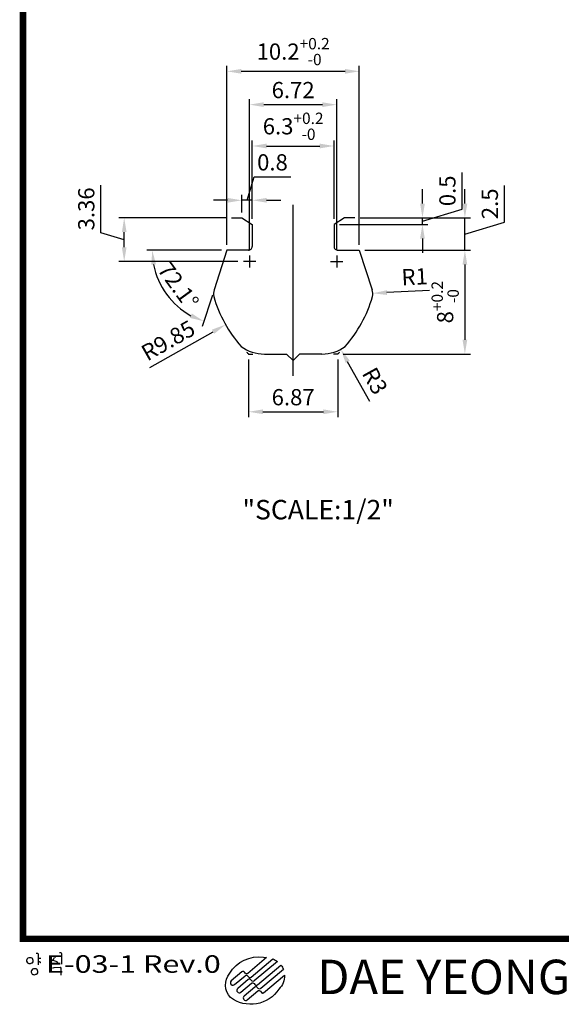
# Model space of a CAD drawing. Extents: x 358 to 557, y 1 to 280.
# Drawn here: x 358 to 442, y 1 to 153 of the extents above; entities that cross this region are included whole.
import ezdxf
from ezdxf.enums import TextEntityAlignment as Align

# ---------------------------------------------------------------- set-up
doc = ezdxf.new("R2010")
doc.units = 0
doc.header["$LTSCALE"] = 8
doc.linetypes.add('CENTER2', pattern=[28.575000000000003, 19.05, -3.175, 3.175, -3.175])
doc.layers.get('0').update_dxf_attribs({"linetype": 'CONTINUOUS'})
doc.layers.get('Defpoints').update_dxf_attribs({"linetype": 'CONTINUOUS'})
doc.layers.add('4', color=7, linetype='CONTINUOUS')
doc.layers.add('외형선', color=3, linetype='CONTINUOUS')
doc.styles.add('ROMANS', font='romans.shx', dxfattribs={"width": 0.7})
doc.styles.add('ROMANT', font='romant')
doc.dimstyles.new('ROMANS', dxfattribs={"dimtxt": 2.5, "dimasz": 2.2, "dimexe": 0.85, "dimexo": 0.85, "dimgap": 1, "dimtad": 1, "dimdsep": 46, "dimtxsty": 'ROMANS', "dimcen": 2.2, "dimclrd": 3, "dimclre": 3, "dimclrt": 3, "dimadec": 0, "dimazin": 0, "dimtfac": 1, "dimtix": 1, "dimtmove": 1, "dimatfit": 0, "dimfxl": 0, "dimtolj": 1, "dimarcsym": 0})

# ---------------------------------------------------------------- blocks, each defined once
blk = doc.blocks.new('*D16')
at = {"layer": '4', "color": 2, "lineweight": -2}
for p, q in [((394.2171990841815, 122.1530249780326), (394.2171990841815, 134.2255890440857)), ((406.8171990841787, 122.1530249780326), (406.8171990841787, 134.2255890440857)), ((396.4171990841815, 133.3755890440857), (404.6171990841787, 133.3755890440857))]:
    blk.add_line(p, q, dxfattribs=at)
at = {"layer": '4', "color": 2}
for points in [[(396.4171990841815, 133.7422557107524), (396.4171990841815, 133.008922377419), (394.2171990841815, 133.3755890440857)], [(404.6171990841787, 133.7422557107524), (404.6171990841787, 133.008922377419), (406.8171990841787, 133.3755890440857)]]:
    blk.add_solid(points, dxfattribs=at)
at = {"layer": 'Defpoints', "color": 0}
for p in [(406.8171990841787, 133.3755890440857), (394.2171990841815, 121.3030249780326), (406.8171990841787, 121.3030249780326)]:
    blk.add_point(p, dxfattribs=at)
at = {"layer": '4', "color": 3, "insert": (400.5171990841801, 136.4172557107524), "char_height": 2.5, "attachment_point": 5, "style": 'ROMANS'}
blk.add_mtext('\\A1;6.3{\\H1.750000;\\S+0.2^ -0;}', dxfattribs=at)
blk = doc.blocks.new('*D17')
at = {"layer": '4', "color": 2, "lineweight": -2}
for p, q in [((390.317199084182, 118.1530249780397), (390.317199084182, 145.7361903949235)), ((410.7171990841782, 118.1530249780397), (410.7171990841782, 145.7361903949235)), ((392.517199084182, 144.8861903949235), (408.5171990841782, 144.8861903949235))]:
    blk.add_line(p, q, dxfattribs=at)
at = {"layer": '4', "color": 2}
for points in [[(392.517199084182, 145.2528570615901), (392.517199084182, 144.5195237282568), (390.317199084182, 144.8861903949235)], [(408.5171990841782, 145.2528570615901), (408.5171990841782, 144.5195237282568), (410.7171990841782, 144.8861903949235)]]:
    blk.add_solid(points, dxfattribs=at)
at = {"layer": 'Defpoints', "color": 0}
for p in [(410.7171990841782, 144.8861903949235), (390.317199084182, 117.3030249780397), (410.7171990841782, 117.3030249780397)]:
    blk.add_point(p, dxfattribs=at)
at = {"layer": '4', "color": 3, "insert": (400.5171990841801, 147.9278570615901), "char_height": 2.5, "attachment_point": 5, "style": 'ROMANS'}
blk.add_mtext('\\A1;10.2{\\H1.750000;\\S+0.2^ -0;}', dxfattribs=at)
blk = doc.blocks.new('*D18')
at = {"layer": '4', "color": 2, "lineweight": -2}
for p, q in [((426.9914568769326, 124.503024978036), (426.9914568769326, 126.703024978036)), ((433.0914568769326, 121.6330249780378), (433.0914568769326, 127.2996916447045)), ((411.5671990841781, 122.303024978036), (427.8414568769326, 122.303024978036)), ((426.9914568769326, 117.3030249780397), (426.9914568769326, 122.303024978036)), ((426.9914568769326, 119.8030249780378), (433.0914568769326, 121.6330249780378)), ((411.5671990841782, 117.3030249780397), (427.8414568769326, 117.3030249780397)), ((426.9914568769326, 115.1030249780397), (426.9914568769326, 112.9030249780397))]:
    blk.add_line(p, q, dxfattribs=at)
at = {"layer": '4', "color": 2}
for points in [[(426.6247902102659, 124.503024978036), (427.3581235435993, 124.503024978036), (426.9914568769326, 122.303024978036)], [(426.6247902102659, 115.1030249780397), (427.3581235435993, 115.1030249780397), (426.9914568769326, 117.3030249780397)]]:
    blk.add_solid(points, dxfattribs=at)
at = {"layer": 'Defpoints', "color": 0}
for p in [(410.7171990841781, 122.303024978036), (426.9914568769326, 122.303024978036), (410.7171990841782, 117.3030249780397)]:
    blk.add_point(p, dxfattribs=at)
at = {"layer": '4', "color": 3, "insert": (430.8414568769326, 124.4663583113712), "char_height": 2.5, "attachment_point": 5, "rotation": 90, "style": 'ROMANS'}
blk.add_mtext('\\A1;2.5', dxfattribs=at)
blk = doc.blocks.new('*D19')
at = {"layer": '4', "color": 2, "lineweight": -2}
for p, q in [((412.4171990841783, 117.3030249780397), (427.8414568769326, 117.3030249780397)), ((426.9914568769326, 115.1030249780397), (426.9914568769326, 103.5030249780308)), ((408.235535428425, 101.3030249780308), (427.8414568769326, 101.3030249780308))]:
    blk.add_line(p, q, dxfattribs=at)
at = {"layer": '4', "color": 2}
for points in [[(426.6247902102659, 115.1030249780397), (427.3581235435993, 115.1030249780397), (426.9914568769326, 117.3030249780397)], [(426.6247902102659, 103.5030249780308), (427.3581235435993, 103.5030249780308), (426.9914568769326, 101.3030249780308)]]:
    blk.add_solid(points, dxfattribs=at)
at = {"layer": 'Defpoints', "color": 0}
for p in [(411.5671990841782, 117.3030249780397), (407.385535428425, 101.3030249780308), (426.9914568769326, 101.3030249780308)]:
    blk.add_point(p, dxfattribs=at)
at = {"layer": '4', "color": 3, "insert": (423.9497902102659, 109.3030249780353), "char_height": 2.5, "attachment_point": 5, "rotation": 90, "style": 'ROMANS'}
blk.add_mtext('\\A1;8{\\H1.750000;\\S+0.2^ -0;}', dxfattribs=at)
blk = doc.blocks.new('*D20')
at = {"layer": '4', "color": 2, "lineweight": -2}
for p, q in [((393.6488627399352, 100.4530249780308), (393.6488627399352, 91.56135470102222)), ((407.385535428425, 100.4530249780308), (407.385535428425, 91.56135470102222)), ((395.8488627399352, 92.41135470102222), (405.185535428425, 92.41135470102222))]:
    blk.add_line(p, q, dxfattribs=at)
at = {"layer": '4', "color": 2}
for points in [[(395.8488627399352, 92.77802136768888), (395.8488627399352, 92.04468803435556), (393.6488627399352, 92.41135470102222)], [(405.185535428425, 92.77802136768888), (405.185535428425, 92.04468803435556), (407.385535428425, 92.41135470102222)]]:
    blk.add_solid(points, dxfattribs=at)
at = {"layer": 'Defpoints', "color": 0}
for p in [(393.6488627399352, 101.3030249780308), (407.385535428425, 101.3030249780308), (407.385535428425, 92.41135470102222)]:
    blk.add_point(p, dxfattribs=at)
at = {"layer": '4', "color": 3, "insert": (400.5171990841801, 94.66135470102222), "char_height": 2.5, "attachment_point": 5, "style": 'ROMANS'}
blk.add_mtext('\\A1;6.87', dxfattribs=at)
blk = doc.blocks.new('*D21')
at = {"layer": '4', "color": 2}
for p, q in [((389.467199084182, 117.3030249780446), (377.9545965902003, 117.3030249781097)), ((388.080271566236, 110.3907711618739), (386.5107994684786, 105.5409986904574))]:
    blk.add_line(p, q, dxfattribs=at)
blk.add_arc((390.317199084182, 117.3030249780398), 11.51260249398176, 190.9656613326214, 241.1018410234672, dxfattribs=at)
for points in [[(378.6498118954593, 115.0780561822072), (379.3797901370878, 115.1481243242316), (378.8045965902002, 117.3030249781049)], [(384.8993958842881, 107.560442169001), (384.6079740555411, 106.8875000500133), (386.7725113268776, 106.3497056232665)]]:
    blk.add_solid(points, dxfattribs=at)
at = {"layer": 'Defpoints', "color": 0}
for p in [(390.317199084182, 117.3030249780398), (390.317199084182, 117.3030249780398), (393.617199084178, 117.3030249780211), (379.8017530969509, 112.6162977751764), (388.3419834246349, 111.1994780946829)]:
    blk.add_point(p, dxfattribs=at)
at = {"layer": '4', "color": 3, "insert": (382.8268046950916, 111.8541905286), "char_height": 2.5, "attachment_point": 5, "rotation": 306.03375117804455, "style": 'ROMANS'}
blk.add_mtext('\\A1;72.1°', dxfattribs=at)
blk = doc.blocks.new('*D22')
at = {"layer": '4', "color": 2, "lineweight": -2}
blk.add_line((378.4483370556626, 99.22857394610564), (388.1879895903617, 104.7584173890369), dxfattribs=at)
at = {"layer": '4', "color": 2}
blk.add_solid([(388.0069530490753, 105.0772750613039), (388.3690261316481, 104.43955971677), (390.1011356239633, 105.8446366367556)], dxfattribs=at)
at = {"layer": 'Defpoints', "color": 0}
for p in [(407.2359704865052, 115.5732130795769), (390.1011356239633, 105.8446366367556)]:
    blk.add_point(p, dxfattribs=at)
at = {"layer": '4', "color": 3, "insert": (381.2506842574082, 103.4070126689864), "char_height": 2.5, "attachment_point": 5, "rotation": 29.586436665243465, "style": 'ROMANS'}
blk.add_mtext('\\A1;R9.85', dxfattribs=at)
blk = doc.blocks.new('*D23')
at = {"layer": '4', "color": 2, "lineweight": -2}
for p, q in [((393.7984276818551, 117.3669211672397), (393.7984276818551, 140.5994532186262)), ((395.998427681855, 139.7494532186262), (405.0359704865052, 139.7494532186262)), ((407.2359704865052, 117.3669211672397), (407.2359704865052, 140.5994532186262))]:
    blk.add_line(p, q, dxfattribs=at)
at = {"layer": '4', "color": 2}
for points in [[(395.998427681855, 140.1161198852928), (395.998427681855, 139.3827865519595), (393.7984276818551, 139.7494532186262)], [(405.0359704865052, 140.1161198852928), (405.0359704865052, 139.3827865519595), (407.2359704865052, 139.7494532186262)]]:
    blk.add_solid(points, dxfattribs=at)
at = {"layer": 'Defpoints', "color": 0}
for p in [(407.2359704865052, 139.7494532186262), (393.7984276818551, 116.5169211672397), (407.2359704865052, 116.5169211672397)]:
    blk.add_point(p, dxfattribs=at)
at = {"layer": '4', "color": 3, "insert": (400.5171990841801, 141.9994532186262), "char_height": 2.5, "attachment_point": 5, "style": 'ROMANS'}
blk.add_mtext('\\A1;6.72', dxfattribs=at)
blk = doc.blocks.new('*D24')
at = {"layer": '4', "color": 2, "lineweight": -2}
blk.add_line((421.5109438236535, 111.0903341680656), (414.9848931755793, 110.7819393185385), dxfattribs=at)
at = {"layer": '4', "color": 2}
blk.add_solid([(414.9675853013711, 111.1481972630733), (415.0022010497874, 110.4156813740038), (412.7873455083706, 110.6780920732896)], dxfattribs=at)
at = {"layer": 'Defpoints', "color": 0}
for p in [(410.7895749018209, 110.5836854866999), (412.7873455083706, 110.6780920732896)]:
    blk.add_point(p, dxfattribs=at)
at = {"layer": '4', "color": 3, "insert": (419.240484923307, 113.235552298299), "char_height": 2.5, "attachment_point": 5, "rotation": 2.705554850687604, "style": 'ROMANS'}
blk.add_mtext('\\A1;R1', dxfattribs=at)
blk = doc.blocks.new('*D25')
at = {"layer": '4', "color": 2, "lineweight": -2}
blk.add_line((412.3266357974238, 93.97327675009728), (408.9221232883615, 100.1277119275458), dxfattribs=at)
at = {"layer": '4', "color": 2}
blk.add_solid([(409.2429706198873, 100.3051983616676), (408.6012759568358, 99.95022549342411), (407.8572046836312, 102.0527959167004)], dxfattribs=at)
at = {"layer": 'Defpoints', "color": 0}
for p in [(404.9528812161847, 107.303024978031), (407.8572046836312, 102.0527959167004)]:
    blk.add_point(p, dxfattribs=at)
at = {"layer": '4', "color": 3, "insert": (413.1256747432568, 97.17707364453669), "char_height": 2.5, "attachment_point": 5, "rotation": 298.95050582831755, "style": 'ROMANS'}
blk.add_mtext('\\A1;R3', dxfattribs=at)
blk = doc.blocks.new('*D26')
at = {"layer": '4', "color": 2, "lineweight": -2}
for p, q in [((370.8786522448954, 120.0181190288065), (370.8786522448954, 127.3514523621398)), ((390.1712336949979, 122.303024978036), (373.6286522448954, 122.303024978036)), ((374.4786522448954, 118.9381190288065), (370.8786522448954, 120.0181190288065)), ((374.4786522448954, 117.773213079577), (374.4786522448954, 120.103024978036)), ((392.0047195941924, 115.573213079577), (373.6286522448954, 115.573213079577))]:
    blk.add_line(p, q, dxfattribs=at)
at = {"layer": '4', "color": 2}
for points in [[(374.1119855782288, 120.103024978036), (374.8453189115621, 120.103024978036), (374.4786522448954, 122.303024978036)], [(374.1119855782288, 117.773213079577), (374.8453189115621, 117.773213079577), (374.4786522448954, 115.573213079577)]]:
    blk.add_solid(points, dxfattribs=at)
at = {"layer": 'Defpoints', "color": 0}
for p in [(374.4786522448954, 122.303024978036), (391.0212336949979, 122.303024978036), (392.8547195941924, 115.573213079577)]:
    blk.add_point(p, dxfattribs=at)
at = {"layer": '4', "color": 3, "insert": (368.6286522448954, 123.6847856954732), "char_height": 2.5, "attachment_point": 5, "rotation": 90, "style": 'ROMANS'}
blk.add_mtext('\\A1;3.36', dxfattribs=at)
blk = doc.blocks.new('*D27')
at = {"layer": '4', "color": 2, "lineweight": -2}
for p, q in [((393.4171990841791, 125.0092091330072), (394.497199084179, 128.6092091330072)), ((394.497199084179, 128.6092091330072), (400.1638657508457, 128.6092091330072)), ((390.4171990841766, 125.0092091330072), (388.2171990841766, 125.0092091330072)), ((392.6171990841766, 123.153024978036), (392.6171990841766, 125.8592091330072)), ((394.2171990841815, 125.0092091330072), (392.6171990841766, 125.0092091330072)), ((394.2171990841815, 123.0030249780326), (394.2171990841815, 125.8592091330072)), ((396.4171990841815, 125.0092091330072), (398.6171990841815, 125.0092091330072))]:
    blk.add_line(p, q, dxfattribs=at)
at = {"layer": '4', "color": 2}
for points in [[(390.4171990841766, 125.3758757996738), (390.4171990841766, 124.6425424663405), (392.6171990841766, 125.0092091330072)], [(396.4171990841815, 125.3758757996738), (396.4171990841815, 124.6425424663405), (394.2171990841815, 125.0092091330072)]]:
    blk.add_solid(points, dxfattribs=at)
at = {"layer": 'Defpoints', "color": 0}
for p in [(392.6171990841766, 125.0092091330072), (392.6171990841766, 122.303024978036), (394.2171990841815, 122.1530249780326)]:
    blk.add_point(p, dxfattribs=at)
at = {"layer": '4', "color": 3, "insert": (397.3305324175124, 130.8592091330072), "char_height": 2.5, "attachment_point": 5, "style": 'ROMANS'}
blk.add_mtext('\\A1;0.8', dxfattribs=at)
blk = doc.blocks.new('*D28')
at = {"layer": '4', "color": 2, "lineweight": -2}
for p, q in [((426.5517343451008, 123.6330249780343), (426.5517343451009, 129.2996916447009)), ((420.4517343451008, 124.503024978036), (420.4517343451008, 126.703024978036)), ((420.4517343451008, 121.8030249780343), (426.5517343451008, 123.6330249780343)), ((410.8631644733623, 122.303024978036), (421.3017343451008, 122.303024978036)), ((420.4517343451008, 121.3030249780326), (420.4517343451008, 122.303024978036)), ((407.6671990841787, 121.3030249780326), (421.3017343451008, 121.3030249780326)), ((420.4517343451008, 119.1030249780326), (420.4517343451008, 116.9030249780325))]:
    blk.add_line(p, q, dxfattribs=at)
at = {"layer": '4', "color": 2}
for points in [[(420.0850676784341, 124.503024978036), (420.8184010117675, 124.503024978036), (420.4517343451008, 122.303024978036)], [(420.0850676784341, 119.1030249780326), (420.8184010117675, 119.1030249780326), (420.4517343451008, 121.3030249780326)]]:
    blk.add_solid(points, dxfattribs=at)
at = {"layer": 'Defpoints', "color": 0}
for p in [(410.0131644733623, 122.303024978036), (420.4517343451008, 122.303024978036), (406.8171990841787, 121.3030249780326)]:
    blk.add_point(p, dxfattribs=at)
at = {"layer": '4', "color": 3, "insert": (424.3017343451008, 126.4663583113677), "char_height": 2.5, "attachment_point": 5, "rotation": 90, "style": 'ROMANS'}
blk.add_mtext('\\A1;0.5', dxfattribs=at)

msp = doc.modelspace()

# ---------------------------------------------------------------- hatches: boundary and pattern name
h = msp.add_hatch(color=1)
h.dxf.hatch_style = 1
edge = h.paths.add_edge_path()
edge.add_line((395.9612160877457, 2.866108981167493), (399.1917137119796, 5.576818346181284))
edge.add_arc((396.3944108453738, 5.464039243402571), 2.799575405940005, -46.39718102729739, 2.3087485319113057, ccw=False)
edge.add_arc((393.9882475242275, 6.265162721614626), 5.177702572547603, 232.93671443006662, 326.88878846338065, ccw=False)
edge.add_arc((392.8949415879488, 4.064251540432533), 2.799575405940035, 140.0375531998656, 223.6028189727027, ccw=False)
edge.add_arc((395.204515666759, 3.224492365286032), 5.177702572547599, 81.70492619284778, 149.3714486572285, ccw=False)
edge.add_arc((401.0002322176373, 42.97661182441021), 34.99469257425196, 261.7049261928511, 262.4909465920896)
edge.add_line((396.4270260377788, 8.282025883619553), (393.540474040249, 5.859921167118259))
edge.add_arc((393.360520801917, 6.074381085399541), 0.2799575405939985, 220.0000000000041, 310.00000000000205, ccw=False)
edge.add_line((393.1460608836356, 5.894427847067384), (393.0110959548865, 6.055272785778349))
edge.add_arc((392.7966360366053, 5.875319547446225), 0.2799575405940007, 39.99999999999693, 129.9999999999994)
edge.add_line((392.6166827982731, 6.089779465727517), (390.9814259213783, 4.717636023445007))
edge.add_arc((391.228861624085, 4.422753635808235), 0.3849416183167492, 129.9999999999995, 309.9999999999997)
edge.add_line((391.4762973267917, 4.127871248171459), (393.1115542036865, 5.500014690454048))
edge.add_arc((393.2915074420187, 5.285554772172766), 0.2799575405940005, 40.00000000000449, 130.0000000000017, ccw=False)
edge.add_line((393.5059673602999, 5.465508010504923), (393.640932289049, 5.304663071793918))
edge.add_arc((393.8553922073304, 5.484616310126043), 0.279957540594005, 219.9999999999957, 309.9999999999985)
edge.add_line((394.0353454456625, 5.27015639184475), (397.3863577224835, 8.081989557395723))
edge.add_arc((396.394410845374, 5.46403924340256), 2.79957540594, 52.33304050575339, 69.24819661296232, ccw=False)
edge.add_line((398.1051492563589, 7.680116079327895), (394.530216851076, 4.680391616571164))
edge.add_arc((394.3502636127438, 4.894851534852442), 0.2799575405939965, 219.9999999999938, 310.0000000000024, ccw=False)
edge.add_line((394.1358036944624, 4.714898296520332), (394.0008387657134, 4.875743235231297))
edge.add_arc((393.786378847432, 4.695789996899212), 0.2799575405940005, 39.99999999998557, 129.9999999999986)
edge.add_line((393.6064256090999, 4.910249915180501), (391.971168732205, 3.538106472897908))
edge.add_arc((392.2186044349118, 3.243224085261101), 0.3849416183167921, 129.9999999999983, 309.9999999999982)
edge.add_line((392.4660401376185, 2.948341697624286), (394.1012970145133, 4.320485139906957))
edge.add_arc((394.2812502528454, 4.106025221625671), 0.2799575405939985, 40.00000000000409, 130.000000000002, ccw=False)
edge.add_line((394.4957101711267, 4.285978459957832), (394.6306750998757, 4.125133521246823))
edge.add_arc((394.8451350181572, 4.305086759578959), 0.2799575405940118, 219.9999999999974, 309.9999999999971)
edge.add_line((395.0250882564893, 4.090626841297656), (398.6454653461664, 7.12848392196841))
edge.add_arc((396.3944108453738, 5.464039243402592), 2.799575405939995, 20.341927803231783, 36.47946786334751, ccw=False)
edge.add_line((399.0193901811834, 6.437232924083208), (395.5199596619026, 3.500862066024109))
edge.add_arc((395.3400064235705, 3.715321984305401), 0.2799575405939962, 219.9999999999855, 309.99999999999864, ccw=False)
edge.add_line((395.1255465052892, 3.535368745973315), (394.9905815765402, 3.696213684684281))
edge.add_arc((394.7761216582588, 3.51626044635217), 0.2799575405939947, 39.99999999999321, 130.0000000000028)
edge.add_line((394.5961684199266, 3.730720364633449), (392.9609115430318, 2.358576922350821))
edge.add_arc((393.2083472457385, 2.063694534714047), 0.3849416183167566, 130.0000000000013, 310.0000000000011)
edge.add_line((393.4557829484453, 1.768812147077272), (395.0910398253401, 3.14095558935982))
edge.add_arc((395.2709930636721, 2.92649567107852), 0.2799575405940125, 39.99999999999699, 129.9999999999997, ccw=False)
edge.add_line((395.4854529819535, 3.106448909410656), (395.6654062202856, 2.891988991129367))
edge.add_arc((395.8262511589966, 3.026953919878487), 0.2099681554455095, 219.9999999999907, 309.9999999999907)
edge = h.paths.add_edge_path(flags=16)
edge.add_arc((395.8262511589966, 3.026953919878466), 0.2099681554454957, 219.9999999999991, 309.9999999999977)
edge.add_arc((395.8262511589966, 3.026953919878487), 0.2099681554455095, 219.9999999999907, 309.9999999999907)
edge = h.paths.add_edge_path()
edge.add_line((395.9612160877457, 2.866108981167493), (399.1917137119796, 5.576818346181284))
edge.add_arc((395.8262511589966, 3.026953919878466), 0.2099681554454957, 219.9999999999991, 309.9999999999977)
edge.add_line((395.4854529819535, 3.106448909410656), (395.6654062202856, 2.891988991129367))
edge.add_arc((395.2709930636721, 2.92649567107852), 0.2799575405940125, 39.99999999999697, 129.9999999999997)
edge.add_line((393.4557829484453, 1.768812147077272), (395.0910398253401, 3.14095558935982))
edge.add_arc((393.2083472457385, 2.063694534714047), 0.3849416183167566, 130.0000000000013, 310.0000000000011)
edge.add_line((394.5961684199266, 3.730720364633449), (392.9609115430318, 2.358576922350821))
edge.add_arc((394.7761216582588, 3.51626044635217), 0.2799575405939947, 39.99999999999321, 130.0000000000028)
edge.add_line((395.1255465052892, 3.535368745973315), (394.9905815765402, 3.696213684684281))
edge.add_arc((395.3400064235705, 3.715321984305401), 0.2799575405939962, 219.9999999999855, 309.9999999999986)
edge.add_line((399.0193901811834, 6.437232924083208), (395.5199596619026, 3.500862066024109))
edge.add_arc((396.3944108453738, 5.464039243402592), 2.799575405939995, 20.34192780323182, 36.47946786334743)
edge.add_line((395.0250882564893, 4.090626841297656), (398.6454653461664, 7.12848392196841))
edge.add_arc((394.8451350181572, 4.305086759578959), 0.2799575405940118, 219.9999999999974, 309.9999999999971)
edge.add_line((394.4957101711267, 4.285978459957832), (394.6306750998757, 4.125133521246823))
edge.add_arc((394.2812502528454, 4.106025221625671), 0.2799575405939985, 40.00000000000419, 130.000000000002)
edge.add_line((392.4660401376185, 2.948341697624286), (394.1012970145133, 4.320485139906957))
edge.add_arc((392.2186044349118, 3.243224085261101), 0.3849416183167921, 129.9999999999983, 309.9999999999982)
edge.add_line((393.6064256090999, 4.910249915180501), (391.971168732205, 3.538106472897908))
edge.add_arc((393.786378847432, 4.695789996899212), 0.2799575405940005, 39.99999999998557, 129.9999999999986)
edge.add_line((394.1358036944624, 4.714898296520332), (394.0008387657134, 4.875743235231297))
edge.add_arc((394.3502636127438, 4.894851534852442), 0.2799575405939965, 219.9999999999938, 310.0000000000024)
edge.add_line((398.1051492563589, 7.680116079327895), (394.530216851076, 4.680391616571164))
edge.add_arc((396.394410845374, 5.46403924340256), 2.79957540594, 52.33304050575344, 69.24819661296229)
edge.add_line((394.0353454456625, 5.27015639184475), (397.3863577224835, 8.081989557395723))
edge.add_arc((393.8553922073304, 5.484616310126043), 0.279957540594005, 219.9999999999957, 309.9999999999985)
edge.add_line((393.5059673602999, 5.465508010504923), (393.640932289049, 5.304663071793918))
edge.add_arc((393.2915074420187, 5.285554772172766), 0.2799575405940005, 40.00000000000446, 130.0000000000017)
edge.add_line((391.4762973267917, 4.127871248171459), (393.1115542036865, 5.500014690454048))
edge.add_arc((391.228861624085, 4.422753635808235), 0.3849416183167492, 129.9999999999995, 309.9999999999997)
edge.add_line((392.6166827982731, 6.089779465727517), (390.9814259213783, 4.717636023445007))
edge.add_arc((392.7966360366053, 5.875319547446225), 0.2799575405940007, 39.99999999999693, 129.9999999999994)
edge.add_line((393.1460608836356, 5.894427847067384), (393.0110959548865, 6.055272785778349))
edge.add_arc((393.360520801917, 6.074381085399541), 0.2799575405939985, 220.0000000000041, 310.000000000002)
edge.add_line((396.4270260377788, 8.282025883619553), (393.540474040249, 5.859921167118259))
edge.add_arc((401.0002322176373, 42.97661182441021), 34.99469257425196, 261.7049261928511, 262.4909465920896)
edge.add_arc((395.204515666759, 3.224492365286032), 5.177702572547599, 81.7049261928478, 149.3714486572285)
edge.add_arc((392.8949415879488, 4.064251540432533), 2.799575405940035, 140.0375531998657, 223.6028189727028)
edge.add_arc((393.9882475242275, 6.265162721614626), 5.177702572547603, 232.9367144300666, 326.8887884633806)
edge.add_arc((396.3944108453738, 5.464039243402571), 2.799575405940005, 313.6028189727026, 362.3087485319113)

# ---------------------------------------------------------------- linework, layer by layer
at = {"color": 7}
for p, q in [((359.4535264800387, 7.985890445230098), (359.4095320373618, 7.853997399996842)), ((359.4095320373618, 7.853997399996842), (359.4095320373618, 7.722104354763474)), ((359.4095320373618, 7.722104354763474), (359.5829743128734, 7.458000813758531)), ((359.4975199993742, 8.07381892021408), (359.4535264800387, 7.985890445230098)), ((359.6295024040634, 8.205711965447449), (359.4975199993742, 8.07381892021408)), ((359.7614838854112, 8.249676535696835), (359.6295024040634, 8.205711965447449)), ((360.1574301761372, 8.249676535696835), (359.7614838854112, 8.249676535696835)), ((360.2894125808264, 8.205711965447449), (360.1574301761372, 8.249676535696835)), ((360.3554033215003, 8.139765442830821), (360.2894125808264, 8.205711965447449)), ((360.3334061001618, 7.502282834546122), (360.4213940621743, 7.634175879779491)), ((360.4213940621743, 7.853997399996842), (360.3554033215003, 8.139765442830821)), ((360.4213940621743, 7.634175879779491), (360.4213940621743, 7.853997399996729)), ((360.9138853173312, 8.990661253896292), (361.0462645194219, 8.990661253896292)), ((361.0462645194219, 8.990661253896292), (361.1786427953954, 8.946565174246416)), ((361.1786427953954, 8.946565174246416), (361.222769504798, 8.814275600265319)), ((361.222769504798, 8.814275600265319), (361.222769504798, 7.152591443934625)), ((361.222769504798, 8.201001191560522), (361.6284653416186, 8.201001191560522)), ((361.4133751497918, 7.632995639632554), (361.222769504798, 7.645371498453187)), ((361.4133751497918, 7.632995639632554), (361.4568068231414, 7.622578580999289)), ((361.4568068231414, 7.622578580999289), (361.5002392496502, 7.61042616449231)), ((361.5002392496502, 7.61042616449231), (361.5436709229999, 7.575703181424842)), ((363.0296981861982, 7.596343181105112), (362.9083761759225, 7.527424779502667)), ((363.1510192879185, 7.665261403206387), (363.0296981861982, 7.596343181105112)), ((363.2723414275728, 7.734179149951387), (363.1510192879185, 7.665261403206387)), ((363.3851157845842, 7.846357254107261), (363.2723414275728, 7.734179149951387)), ((363.5064377948598, 7.915275655709706), (363.3851157845842, 7.846357254107261)), ((363.4928299675423, 7.896136534965763), (363.9295339187844, 7.727208303152565)), ((363.5064377948598, 7.915275655709706), (363.7496367261487, 8.277966335655606)), ((363.8709579572476, 8.346883902899663), (363.7496367261487, 8.277966335655606)), ((363.9295339187844, 7.727208303152565), (364.1375319261379, 7.612346871942691)), ((364.1375319261379, 7.612346871942691), (364.2087056013446, 7.470138075424074)), ((364.5130655120134, 9.088559449221748), (364.645444714104, 9.088559449221748)), ((364.645444714104, 9.088559449221748), (364.7778229900774, 9.044463369571758)), ((364.7778229900774, 9.044463369571758), (364.8219496994801, 8.912173795590775)), ((364.8219496994801, 8.912173795590775), (364.8219496994801, 7.250489639260081)), ((359.5829743128734, 7.458000813758531), (359.6875159376201, 7.40576522613037)), ((359.6875159376201, 7.40576522613037), (359.7920575623669, 7.361365409230984)), ((359.7920575623669, 7.361365409230984), (359.8992131663196, 7.353529638502209)), ((359.8992131663196, 7.353529638502209), (360.0089818261366, 7.371812659859643)), ((360.0089818261366, 7.371812659859643), (360.1135234508835, 7.413600996859145)), ((360.1135234508835, 7.413600996859145), (360.2206790548361, 7.452777853958992)), ((360.1783615372648, 6.280206645325393), (360.1343670945879, 6.148313600092024)), ((360.1343670945879, 6.148313600092024), (360.1343670945879, 6.016420554858769)), ((360.2223550566002, 6.368135120309375), (360.1783615372648, 6.280206645325393)), ((360.2206790548361, 7.452777853958992), (360.2693834103089, 7.480956130096047)), ((360.3543374612894, 6.500028165542744), (360.2223550566002, 6.368135120309375)), ((360.2693834103089, 7.480956130096047), (360.3334061001618, 7.502282834546122)), ((360.4863189426372, 6.543992735792017), (360.3543374612894, 6.500028165542744)), ((360.8822652333632, 6.543992735792017), (360.4863189426372, 6.543992735792017)), ((361.0142476380524, 6.500028165542744), (360.8822652333632, 6.543992735792017)), ((361.0802383787264, 6.434081642926003), (361.0142476380524, 6.500028165542744)), ((361.1462291194003, 6.148313600092024), (361.0802383787264, 6.434081642926003)), ((361.1462291194003, 5.928492079874673), (361.1462291194003, 6.148313600092024)), ((361.5436709229999, 7.575703181424842), (361.5888401344208, 7.542717193361341)), ((361.5888401344208, 7.542717193361341), (361.6235856237323, 7.521883621804932)), ((363.3981643684647, 6.717565725838085), (363.5305435705553, 6.717565725838085)), ((363.5305435705553, 6.717565725838085), (363.6629218465288, 6.761662473003526)), ((363.6629218465288, 6.761662473003526), (364.6258378854524, 6.789009639397136)), ((364.6258378854524, 6.789009639397136), (364.7140903781404, 6.656720065416266)), ((364.7140903781404, 6.656720065416266), (364.7140903781402, 5.593548592630214)), ((360.1343670945879, 6.016420554858655), (360.3078093700994, 5.752317013853713)), ((360.3078093700994, 5.752317013853713), (360.4123509948462, 5.700081426225552)), ((360.4123509948462, 5.700081426225552), (360.516892619593, 5.65568160932628)), ((360.516892619593, 5.65568160932628), (360.6240482235456, 5.647845838597505)), ((360.6240482235456, 5.647845838597505), (360.7338168833627, 5.666128859954824)), ((360.7338168833627, 5.666128859954824), (360.8383585081095, 5.70791719695444)), ((360.8383585081095, 5.70791719695444), (360.9455141120621, 5.747094054054173)), ((360.9455141120621, 5.747094054054173), (360.994218467535, 5.775272330191228)), ((360.994218467535, 5.775272330191228), (361.0582411573879, 5.796599034641304)), ((361.0582411573879, 5.796599034641304), (361.1462291194003, 5.928492079874673))]:
    msp.add_line(p, q, dxfattribs=at)
at = {"color": 7, "const_width": 1}
msp.add_lwpolyline([(358.8658154507287, 279.1819386290017), (552.8658154507287, 279.1819386290017), (552.8658154507287, 11.1819386290017), (358.8658154507287, 11.1819386290017)], close=True, dxfattribs=at)
at = {"color": 1}
msp.add_lwpolyline([(395.9612160877457, 2.866108981167493), (399.1917137119796, 5.576818346181284, -0.2157780440692302), (398.3251525046428, 3.436760501170117, -0.4345637451471435), (390.8676628457164, 2.133509881163572, -0.3816892209322487), (390.7491634037841, 5.862377909158301, -0.304140310349664), (395.9515086301009, 8.348026833061546, 0.003429674435915716), (396.4270260377788, 8.282025883619553), (393.5404740402491, 5.859921167118259, -0.4142135623730844), (393.1460608836356, 5.894427847067384), (393.0110959548866, 6.055272785778353, 0.4142135623731078), (392.6166827982731, 6.089779465727517), (390.9814259213782, 4.717636023445007, 1.000000000000003), (391.4762973267917, 4.127871248171459), (393.1115542036865, 5.500014690454051, -0.4142135623730812), (393.5059673602999, 5.465508010504923), (393.640932289049, 5.304663071793918, 0.4142135623731093), (394.0353454456625, 5.27015639184475), (397.3863577224834, 8.081989557395723, -0.073940601245855), (398.1051492563589, 7.680116079327895), (394.5302168510759, 4.680391616571164, -0.4142135623731401), (394.1358036944624, 4.714898296520332), (394.0008387657134, 4.875743235231297, 0.414213562373162), (393.6064256090999, 4.910249915180501), (391.971168732205, 3.538106472897912, 0.9999999999999984), (392.4660401376185, 2.948341697624286), (394.1012970145133, 4.320485139906957, -0.4142135623730845), (394.4957101711267, 4.285978459957832), (394.6306750998758, 4.125133521246823, 0.4142135623730946), (395.0250882564893, 4.090626841297656), (398.6454653461664, 7.128483921968414, -0.07052990354995801), (399.0193901811834, 6.437232924083208), (395.5199596619026, 3.500862066024112, -0.4142135623731622), (395.1255465052892, 3.535368745973315), (394.9905815765401, 3.696213684684281, 0.4142135623731447), (394.5961684199266, 3.730720364633449), (392.9609115430318, 2.358576922350819, 0.9999999999999948), (393.4557829484453, 1.768812147077272), (395.0910398253401, 3.14095558935982, -0.4142135623731087), (395.4854529819535, 3.106448909410656), (395.6654062202856, 2.891988991129367, 0.4142135623730874), (395.9612160877457, 2.866108981167493, -0.4142135623730956), (395.6654062202856, 2.891988991129406)], format="xyb", dxfattribs=at)
at = {"layer": '4', "color": 1, "linetype": 'CENTER2'}
for p, q in [((400.5171990841801, 97.96963239505044), (400.5171990841801, 124.2956470587058)), ((394.7421357695177, 115.573213079577), (392.8547195941924, 115.573213079577)), ((393.7984276818551, 116.5169211672397), (393.7984276818551, 114.6295049919144)), ((406.2922623988425, 115.573213079577), (408.1796785741678, 115.573213079577)), ((407.2359704865052, 116.5169211672397), (407.2359704865052, 114.6295049919144))]:
    msp.add_line(p, q, dxfattribs=at)
at = {"layer": '4', "color": 0}
for p, q in [((391.0212336949979, 122.303024978036), (392.6171990841766, 122.303024978036)), ((392.6171990841766, 122.303024978036), (394.2171990841815, 121.3030249780326)), ((408.4171990841836, 122.303024978036), (406.8171990841787, 121.3030249780326)), ((410.0131644733623, 122.303024978036), (408.4171990841836, 122.303024978036)), ((394.2171990841815, 121.3030249780326), (394.2171990841811, 117.9030249780211)), ((406.8171990841787, 121.3030249780326), (406.8171990841792, 117.9030249780211)), ((390.317199084182, 117.3030249780397), (388.3419834246349, 111.1994780946829)), ((393.617199084178, 117.3030249780211), (390.317199084182, 117.3030249780397)), ((407.4171990841822, 117.3030249780211), (410.7171990841782, 117.3030249780397)), ((410.7171990841782, 117.3030249780397), (412.6924147437253, 111.1994780946829)), ((396.0815169521758, 101.3030249780309), (399.5171990841818, 101.303024978031)), ((399.5171990841818, 101.303024978031), (400.5171990841786, 100.3030249780312)), ((401.5171990841784, 101.303024978031), (400.5171990841816, 100.3030249780312)), ((404.9528812161844, 101.3030249780309), (401.5171990841784, 101.303024978031))]:
    msp.add_line(p, q, dxfattribs=at)
at = {"layer": '4', "color": 4}
for p, q in [((393.6488627399352, 101.3030249780308), (394.3002519155922, 101.3030249780309)), ((407.385535428425, 101.3030249780308), (406.734146252768, 101.3030249780309))]:
    msp.add_line(p, q, dxfattribs=at)
at = {"layer": '4', "color": 0}
for centre, radius, start, end in [((393.6171990841812, 117.903024978021), 0.599999999999909, 269.9999999996971, 9.770663981455924e-12), ((407.4171990841791, 117.903024978021), 0.599999999999909, 179.9999999999886, 270.0000000003029), ((390.2448232665392, 110.5836854866999), 1.999999999996243, 162.0675023568163, 192.267170320594), ((410.789574901821, 110.5836854866999), 1.999999999996243, 347.732829679406, 17.93249764318367), ((407.2359704865052, 115.573213079577), 19.70400379035689, 195.9495163418706, 221.6342356674218), ((393.7984276818551, 115.573213079577), 19.70400379035689, 318.3657643325782, 344.0504836581294), ((396.0815169521757, 107.3030249780309), 6.000000000000033, 233.459520053491, 269.9999999999968), ((404.9528812161846, 107.3030249780309), 6.000000000000033, 270.0000000000032, 306.540479946509)]:
    msp.add_arc(centre, radius, start, end, dxfattribs=at)
at = {"layer": '4', "color": 4}
for centre, start, end in [((407.2359704865052, 115.573213079577), 225.1411416733212, 226.404651062598), ((393.7984276818551, 115.573213079577), 313.595348937402, 314.8588583266788)]:
    msp.add_arc(centre, 19.70400379035689, start, end, dxfattribs=at)

# ---------------------------------------------------------------- texts
at = {"color": 7, "style": 'ROMANT', "width": 0.7503412633788865}
msp.add_text('    E-03-1 Rev.0', height=2.7, dxfattribs=at).set_placement((358.196802640174, 5.944675019868782), (389.3574033922087, 5.944675019868782), align=Align.FIT)
at = {"color": 7, "style": 'ROMANT'}
msp.add_text('DAE YEONG METAL CO.,LTD.', height=5.312974335136392, dxfattribs=at).set_placement((404.2142994784805, 5.306274952938111), align=Align.MIDDLE_LEFT)
at = {"layer": '외형선', "color": 3, "insert": (392.7076555243723, 77.32659694092484), "char_height": 5, "attachment_point": 4, "style": 'ROMANS'}
msp.add_mtext('{\\fYet R|b0|i0|c129|p18;\\H0.6x;"SCALE:1/2"}', dxfattribs=at)

# ---------------------------------------------------------------- dimensions: what is measured, and where the dimension line sits
at = {"layer": '4'}
for base, p1, p2, override, picture, middle in [((410.7171990841782, 144.8861903949235), (390.317199084182, 117.3030249780397), (410.7171990841782, 117.3030249780397), {"dimlfac": 0.5, "dimcen": 0, "dimclrd": 2, "dimclre": 2, "dimtol": 1, "dimtp": 0.2, "dimtm": 1e-09, "dimtfac": 0.7, "dimtix": 0, "dimtofl": 0, "dimatfit": 3}, '*D17', (400.5171990841801, 147.9278570615901)), ((407.2359704865052, 139.7494532186262), (393.7984276818551, 116.5169211672397), (407.2359704865052, 116.5169211672397), {"dimlfac": 0.5, "dimcen": 0, "dimclrd": 2, "dimclre": 2, "dimtix": 0, "dimtofl": 0, "dimatfit": 3}, '*D23', (400.5171990841801, 141.9994532186262)), ((406.8171990841787, 133.3755890440857), (394.2171990841815, 121.3030249780326), (406.8171990841787, 121.3030249780326), {"dimlfac": 0.5, "dimcen": 0, "dimclrd": 2, "dimclre": 2, "dimtol": 1, "dimtp": 0.2, "dimtm": 1e-09, "dimtfac": 0.7, "dimtix": 0, "dimtofl": 0, "dimatfit": 3}, '*D16', (400.5171990841801, 136.4172557107524)), ((392.6171990841766, 125.0092091330072), (394.2171990841815, 122.1530249780326), (392.6171990841766, 122.303024978036), {"dimlfac": 0.5, "dimcen": 0, "dimclrd": 2, "dimclre": 2, "dimtix": 0, "dimtofl": 0, "dimatfit": 3}, '*D27', (395.497199084179, 130.8592091330072)), ((407.385535428425, 92.41135470102222), (393.6488627399352, 101.3030249780308), (407.385535428425, 101.3030249780308), {"dimlfac": 0.5, "dimcen": 0, "dimclrd": 2, "dimclre": 2, "dimtix": 0, "dimtofl": 0, "dimatfit": 3}, '*D20', (400.5171990841801, 94.66135470102222))]:
    dim = msp.add_linear_dim(base=base, p1=p1, p2=p2, dimstyle='ROMANS', override=override, dxfattribs=at)
    dim.commit()
    dim.dimension.update_dxf_attribs({"geometry": picture, "text_midpoint": middle})
for base, p1, p2, override, picture, middle in [((420.4517343451008, 122.303024978036), (406.8171990841787, 121.3030249780326), (410.0131644733623, 122.303024978036), {"dimlfac": 0.5, "dimcen": 0, "dimclrd": 2, "dimclre": 2, "dimtix": 0, "dimtofl": 0, "dimatfit": 3}, '*D28', (424.3017343451008, 124.6330249780343)), ((374.4786522448954, 122.303024978036), (392.8547195941924, 115.573213079577), (391.0212336949979, 122.303024978036), {"dimlfac": 0.5, "dimcen": 0, "dimclrd": 2, "dimclre": 2, "dimtix": 0, "dimtofl": 0, "dimatfit": 3}, '*D26', (368.6286522448954, 121.0181190288066)), ((426.9914568769326, 122.303024978036), (410.7171990841782, 117.3030249780397), (410.7171990841781, 122.303024978036), {"dimlfac": 0.5, "dimcen": 0, "dimclrd": 2, "dimclre": 2, "dimtix": 0, "dimtofl": 0, "dimatfit": 3}, '*D18', (430.8414568769326, 122.6330249780379)), ((426.9914568769326, 101.3030249780308), (411.5671990841782, 117.3030249780397), (407.385535428425, 101.3030249780308), {"dimlfac": 0.5, "dimcen": 0, "dimclrd": 2, "dimclre": 2, "dimtol": 1, "dimtp": 0.2, "dimtm": 1e-09, "dimtfac": 0.7, "dimtix": 0, "dimtofl": 0, "dimatfit": 3}, '*D19', (423.9497902102659, 109.3030249780353))]:
    dim = msp.add_linear_dim(base=base, p1=p1, p2=p2, angle=90, dimstyle='ROMANS', override=override, dxfattribs=at)
    dim.commit()
    dim.dimension.update_dxf_attribs({"geometry": picture, "text_midpoint": middle})
dim = msp.add_angular_dim_2l(base=(379.8017530969509, 112.6162977751764), line1=((390.317199084182, 117.3030249780397), (388.3419834246349, 111.1994780946829)), line2=((393.617199084178, 117.3030249780211), (390.317199084182, 117.3030249780397)), dimstyle='ROMANS', override={"dimdec": 1, "dimcen": 0, "dimclrd": 2, "dimclre": 2, "dimadec": 1, "dimazin": 2, "dimatfit": 3}, dxfattribs=at)
dim.commit()
dim.dimension.update_dxf_attribs({"geometry": '*D21', "text_midpoint": (382.8268046950916, 111.8541905286001)})
for center, mpoint, picture, middle in [((407.2359704865052, 115.5732130795769), (390.1011356239633, 105.8446366367556), '*D22', (381.2506842574082, 103.4070126689864)), ((410.7895749018209, 110.5836854866999), (412.7873455083706, 110.6780920732896), '*D24', (419.240484923307, 113.235552298299)), ((404.9528812161847, 107.303024978031), (407.8572046836312, 102.0527959167004), '*D25', (413.1256747432568, 97.17707364453669))]:
    dim = msp.add_radius_dim(center=center, mpoint=mpoint, dimstyle='ROMANS', override={"dimlfac": 0.5, "dimcen": 0, "dimclrd": 2, "dimclre": 2, "dimtix": 0, "dimtofl": 0, "dimatfit": 3}, dxfattribs=at)
    dim.commit()
    dim.dimension.update_dxf_attribs({"geometry": picture, "text_midpoint": middle})

doc.saveas('drawing.dxf')
